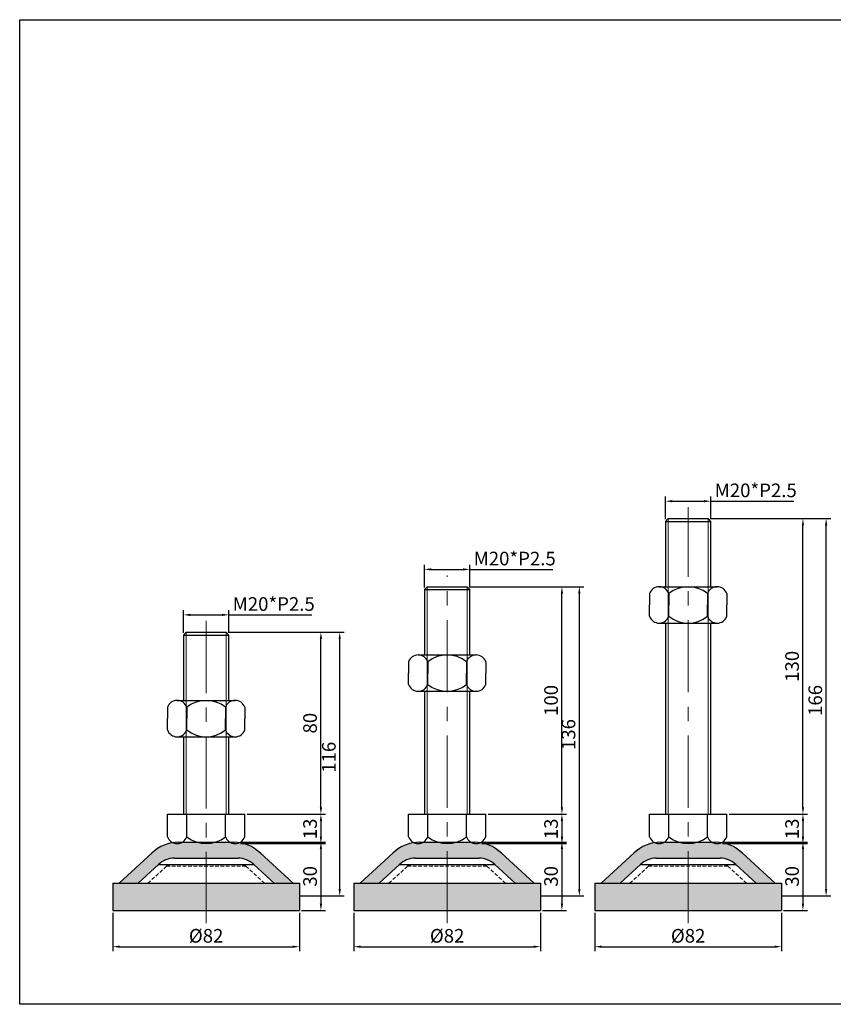
# Model space of a CAD drawing. Units: millimetres. Extents: x 6577 to 7495, y -4003 to -3570.
# Drawn here: x 6577 to 6935, y -4003 to -3570 of the extents above; entities that cross this region are included whole.
import ezdxf

# ---------------------------------------------------------------- set-up
doc = ezdxf.new("R2010")
doc.units = ezdxf.units.MM
doc.header["$LTSCALE"] = 0.5
doc.header["$PDMODE"] = 3
doc.linetypes.add('CENTERX2', pattern=[101.6, 63.5, -12.7, 12.7, -12.7])
doc.linetypes.add('HIDDEN2', pattern=[4.7625, 3.175, -1.5875])
for name, color, linetype, lineweight in [('숨은선', 2, 'HIDDEN2', 15), ('외형선', 3, 'Continuous', 30), ('중심선', 1, 'CENTERX2', 15), ('치수선', 1, 'Continuous', 15)]:
    doc.layers.add(name, color=color, linetype=linetype, lineweight=lineweight)
doc.styles.get("Standard").update_dxf_attribs({"font": 'isocp.shx', "bigfont": 'whgtxt.shx'})
doc.dimstyles.new('김형준', dxfattribs={"dimtxt": 6, "dimasz": 3, "dimexe": 2, "dimexo": 1, "dimgap": 1, "dimtad": 1, "dimdsep": 46, "dimtxsty": 'Standard', "dimcen": 0, "dimclrd": 1, "dimclre": 1, "dimclrt": 2, "dimadec": 0, "dimazin": 0, "dimtfac": 1, "dimtmove": 0, "dimatfit": 3, "dimfxl": 0, "dimarcsym": 0})

# ---------------------------------------------------------------- blocks, each defined once
blk = doc.blocks.new('*D113')
at = {"layer": 'Defpoints', "color": 0}
for p in [(6676.44, -3919.12), (6673.48, -3932.12), (6709.92, -3932.12)]:
    blk.add_point(p, dxfattribs=at)
at = {"layer": '치수선', "color": 1, "lineweight": -2}
for p, q in [((6677.44, -3919.12), (6711.92, -3919.12)), ((6709.92, -3922.12), (6709.92, -3929.12)), ((6674.48, -3932.12), (6711.92, -3932.12))]:
    blk.add_line(p, q, dxfattribs=at)
at = {"layer": '치수선', "color": 1}
for points in [[(6709.42, -3922.12), (6710.42, -3922.12), (6709.92, -3919.12)], [(6709.42, -3929.12), (6710.42, -3929.12), (6709.92, -3932.12)]]:
    blk.add_solid(points, dxfattribs=at)
at = {"layer": '치수선', "color": 2, "insert": (6705.92, -3925.62), "char_height": 6, "attachment_point": 5, "rotation": 90}
blk.add_mtext('13', dxfattribs=at)
blk = doc.blocks.new('*D114')
at = {"layer": 'Defpoints', "color": 0}
for p in [(6668.19, -3839.12), (6709.92, -3839.12), (6676.44, -3919.12)]:
    blk.add_point(p, dxfattribs=at)
at = {"layer": '치수선', "color": 1, "lineweight": -2}
for p, q in [((6669.19, -3839.12), (6711.92, -3839.12)), ((6709.92, -3916.12), (6709.92, -3842.12)), ((6677.44, -3919.12), (6711.92, -3919.12))]:
    blk.add_line(p, q, dxfattribs=at)
at = {"layer": '치수선', "color": 1}
for points in [[(6709.42, -3842.12), (6710.42, -3842.12), (6709.92, -3839.12)], [(6709.42, -3916.12), (6710.42, -3916.12), (6709.92, -3919.12)]]:
    blk.add_solid(points, dxfattribs=at)
at = {"layer": '치수선', "color": 2, "insert": (6705.92, -3879.12), "char_height": 6, "attachment_point": 5, "rotation": 90}
blk.add_mtext('80', dxfattribs=at)
blk = doc.blocks.new('*D115')
at = {"layer": 'Defpoints', "color": 0}
for p in [(6668.19, -3839.12), (6718.19, -3839.12), (6699.94, -3955.12)]:
    blk.add_point(p, dxfattribs=at)
at = {"layer": '치수선', "color": 1, "lineweight": -2}
for p, q in [((6669.19, -3839.12), (6720.19, -3839.12)), ((6718.19, -3952.12), (6718.19, -3842.12)), ((6700.94, -3955.12), (6720.19, -3955.12))]:
    blk.add_line(p, q, dxfattribs=at)
at = {"layer": '치수선', "color": 1}
for points in [[(6717.69, -3842.12), (6718.69, -3842.12), (6718.19, -3839.12)], [(6717.69, -3952.12), (6718.69, -3952.12), (6718.19, -3955.12)]]:
    blk.add_solid(points, dxfattribs=at)
at = {"layer": '치수선', "color": 2, "insert": (6714.19, -3894.12), "char_height": 6, "attachment_point": 5, "rotation": 90}
blk.add_mtext('116', dxfattribs=at)
blk = doc.blocks.new('*D50')
at = {"layer": 'Defpoints', "color": 0}
for p in [(6782.44, -3919.12), (6779.48, -3932.12), (6815.92, -3932.12)]:
    blk.add_point(p, dxfattribs=at)
at = {"layer": '치수선', "color": 1, "lineweight": -2}
for p, q in [((6783.44, -3919.12), (6817.92, -3919.12)), ((6815.92, -3922.12), (6815.92, -3929.12)), ((6780.48, -3932.12), (6817.92, -3932.12))]:
    blk.add_line(p, q, dxfattribs=at)
at = {"layer": '치수선', "color": 1}
for points in [[(6815.42, -3922.12), (6816.42, -3922.12), (6815.92, -3919.12)], [(6815.42, -3929.12), (6816.42, -3929.12), (6815.92, -3932.12)]]:
    blk.add_solid(points, dxfattribs=at)
at = {"layer": '치수선', "color": 2, "insert": (6811.92, -3925.62), "char_height": 6, "attachment_point": 5, "rotation": 90}
blk.add_mtext('13', dxfattribs=at)
blk = doc.blocks.new('*D51')
at = {"layer": 'Defpoints', "color": 0}
for p in [(6774.19, -3819.12), (6815.92, -3819.12), (6782.44, -3919.12)]:
    blk.add_point(p, dxfattribs=at)
at = {"layer": '치수선', "color": 1, "lineweight": -2}
for p, q in [((6775.19, -3819.12), (6817.92, -3819.12)), ((6815.92, -3916.12), (6815.92, -3822.12)), ((6783.44, -3919.12), (6817.92, -3919.12))]:
    blk.add_line(p, q, dxfattribs=at)
at = {"layer": '치수선', "color": 1}
for points in [[(6815.42, -3822.12), (6816.42, -3822.12), (6815.92, -3819.12)], [(6815.42, -3916.12), (6816.42, -3916.12), (6815.92, -3919.12)]]:
    blk.add_solid(points, dxfattribs=at)
at = {"layer": '치수선', "color": 2, "insert": (6811.92, -3869.12), "char_height": 6, "attachment_point": 5, "rotation": 90}
blk.add_mtext('100', dxfattribs=at)
blk = doc.blocks.new('*D52')
at = {"layer": 'Defpoints', "color": 0}
for p in [(6774.19, -3819.12), (6823.58, -3819.12), (6805.94, -3955.12)]:
    blk.add_point(p, dxfattribs=at)
at = {"layer": '치수선', "color": 1, "lineweight": -2}
for p, q in [((6775.19, -3819.12), (6825.58, -3819.12)), ((6823.58, -3952.12), (6823.58, -3822.12)), ((6806.94, -3955.12), (6825.58, -3955.12))]:
    blk.add_line(p, q, dxfattribs=at)
at = {"layer": '치수선', "color": 1}
for points in [[(6823.08, -3822.12), (6824.08, -3822.12), (6823.58, -3819.12)], [(6823.08, -3952.12), (6824.08, -3952.12), (6823.58, -3955.12)]]:
    blk.add_solid(points, dxfattribs=at)
at = {"layer": '치수선', "color": 2, "insert": (6819.58, -3884.12), "char_height": 6, "attachment_point": 5, "rotation": 90}
blk.add_mtext('136', dxfattribs=at)
blk = doc.blocks.new('*D53')
at = {"layer": 'Defpoints', "color": 0}
for p in [(6888.44, -3919.12), (6885.48, -3932.12), (6921.92, -3932.12)]:
    blk.add_point(p, dxfattribs=at)
at = {"layer": '치수선', "color": 1, "lineweight": -2}
for p, q in [((6889.44, -3919.12), (6923.92, -3919.12)), ((6921.92, -3922.12), (6921.92, -3929.12)), ((6886.48, -3932.12), (6923.92, -3932.12))]:
    blk.add_line(p, q, dxfattribs=at)
at = {"layer": '치수선', "color": 1}
for points in [[(6921.42, -3922.12), (6922.42, -3922.12), (6921.92, -3919.12)], [(6921.42, -3929.12), (6922.42, -3929.12), (6921.92, -3932.12)]]:
    blk.add_solid(points, dxfattribs=at)
at = {"layer": '치수선', "color": 2, "insert": (6917.92, -3925.62), "char_height": 6, "attachment_point": 5, "rotation": 90}
blk.add_mtext('13', dxfattribs=at)
blk = doc.blocks.new('*D54')
at = {"layer": 'Defpoints', "color": 0}
for p in [(6880.19, -3789.12), (6921.92, -3789.12), (6888.44, -3919.12)]:
    blk.add_point(p, dxfattribs=at)
at = {"layer": '치수선', "color": 1, "lineweight": -2}
for p, q in [((6881.19, -3789.12), (6923.92, -3789.12)), ((6921.92, -3916.12), (6921.92, -3792.12)), ((6889.44, -3919.12), (6923.92, -3919.12))]:
    blk.add_line(p, q, dxfattribs=at)
at = {"layer": '치수선', "color": 1}
for points in [[(6921.42, -3792.12), (6922.42, -3792.12), (6921.92, -3789.12)], [(6921.42, -3916.12), (6922.42, -3916.12), (6921.92, -3919.12)]]:
    blk.add_solid(points, dxfattribs=at)
at = {"layer": '치수선', "color": 2, "insert": (6917.92, -3854.12), "char_height": 6, "attachment_point": 5, "rotation": 90}
blk.add_mtext('130', dxfattribs=at)
blk = doc.blocks.new('*D55')
at = {"layer": 'Defpoints', "color": 0}
for p in [(6880.19, -3789.12), (6932.12, -3789.12), (6911.94, -3955.12)]:
    blk.add_point(p, dxfattribs=at)
at = {"layer": '치수선', "color": 1, "lineweight": -2}
for p, q in [((6881.19, -3789.12), (6934.12, -3789.12)), ((6932.12, -3952.12), (6932.12, -3792.12)), ((6912.94, -3955.12), (6934.12, -3955.12))]:
    blk.add_line(p, q, dxfattribs=at)
at = {"layer": '치수선', "color": 1}
for points in [[(6931.62, -3792.12), (6932.62, -3792.12), (6932.12, -3789.12)], [(6931.62, -3952.12), (6932.62, -3952.12), (6932.12, -3955.12)]]:
    blk.add_solid(points, dxfattribs=at)
at = {"layer": '치수선', "color": 2, "insert": (6928.12, -3869.12), "char_height": 6, "attachment_point": 5, "rotation": 90}
blk.add_mtext('166', dxfattribs=at)
blk = doc.blocks.new('*D76')
at = {"layer": 'Defpoints', "color": 0}
for p in [(6881.44, -3781.48), (6861.44, -3790.37), (6881.44, -3790.37)]:
    blk.add_point(p, dxfattribs=at)
at = {"layer": '치수선', "color": 1, "lineweight": -2}
for p, q in [((6861.44, -3789.37), (6861.44, -3779.48)), ((6881.44, -3789.37), (6881.44, -3779.48)), ((6864.44, -3781.48), (6878.44, -3781.48)), ((6881.44, -3781.48), (6917.88, -3781.48))]:
    blk.add_line(p, q, dxfattribs=at)
at = {"layer": '치수선', "color": 1}
for points in [[(6864.44, -3780.98), (6864.44, -3781.98), (6861.44, -3781.48)], [(6878.44, -3780.98), (6878.44, -3781.98), (6881.44, -3781.48)]]:
    blk.add_solid(points, dxfattribs=at)
at = {"layer": '치수선', "color": 2, "insert": (6901.16, -3777.48), "char_height": 6, "attachment_point": 5}
blk.add_mtext('M20*P2.5', dxfattribs=at)
blk = doc.blocks.new('*D77')
at = {"layer": 'Defpoints', "color": 0}
for p in [(6775.44, -3811.48), (6755.44, -3820.37), (6775.44, -3820.37)]:
    blk.add_point(p, dxfattribs=at)
at = {"layer": '치수선', "color": 1, "lineweight": -2}
for p, q in [((6755.44, -3819.37), (6755.44, -3809.48)), ((6758.44, -3811.48), (6772.44, -3811.48)), ((6775.44, -3819.37), (6775.44, -3809.48)), ((6775.44, -3811.48), (6811.88, -3811.48))]:
    blk.add_line(p, q, dxfattribs=at)
at = {"layer": '치수선', "color": 1}
for points in [[(6758.44, -3810.98), (6758.44, -3811.98), (6755.44, -3811.48)], [(6772.44, -3810.98), (6772.44, -3811.98), (6775.44, -3811.48)]]:
    blk.add_solid(points, dxfattribs=at)
at = {"layer": '치수선', "color": 2, "insert": (6795.16, -3807.48), "char_height": 6, "attachment_point": 5}
blk.add_mtext('M20*P2.5', dxfattribs=at)
blk = doc.blocks.new('*D78')
at = {"layer": 'Defpoints', "color": 0}
for p in [(6669.44, -3831.48), (6649.44, -3840.37), (6669.44, -3840.37)]:
    blk.add_point(p, dxfattribs=at)
at = {"layer": '치수선', "color": 1, "lineweight": -2}
for p, q in [((6649.44, -3839.37), (6649.44, -3829.48)), ((6652.44, -3831.48), (6666.44, -3831.48)), ((6669.44, -3839.37), (6669.44, -3829.48)), ((6669.44, -3831.48), (6705.88, -3831.48))]:
    blk.add_line(p, q, dxfattribs=at)
at = {"layer": '치수선', "color": 1}
for points in [[(6652.44, -3830.98), (6652.44, -3831.98), (6649.44, -3831.48)], [(6666.44, -3830.98), (6666.44, -3831.98), (6669.44, -3831.48)]]:
    blk.add_solid(points, dxfattribs=at)
at = {"layer": '치수선', "color": 2, "insert": (6689.16, -3827.48), "char_height": 6, "attachment_point": 5}
blk.add_mtext('M20*P2.5', dxfattribs=at)
blk = doc.blocks.new('*D168')
at = {"layer": 'Defpoints', "color": 0}
for p in [(6673.48, -3931.51), (6700.44, -3961.51), (6709.92, -3961.51)]:
    blk.add_point(p, dxfattribs=at)
at = {"layer": '치수선', "color": 1, "lineweight": -2}
for p, q in [((6674.48, -3931.51), (6711.92, -3931.51)), ((6709.92, -3934.51), (6709.92, -3958.51)), ((6701.44, -3961.51), (6711.92, -3961.51))]:
    blk.add_line(p, q, dxfattribs=at)
at = {"layer": '치수선', "color": 1}
for points in [[(6709.42, -3934.51), (6710.42, -3934.51), (6709.92, -3931.51)], [(6709.42, -3958.51), (6710.42, -3958.51), (6709.92, -3961.51)]]:
    blk.add_solid(points, dxfattribs=at)
at = {"layer": '치수선', "color": 2, "insert": (6705.92, -3946.51), "char_height": 6, "attachment_point": 5, "rotation": 90}
blk.add_mtext('30', dxfattribs=at)
blk = doc.blocks.new('*D169')
at = {"layer": 'Defpoints', "color": 0}
for p in [(6618.44, -3961.51), (6700.44, -3961.51), (6700.44, -3977.45)]:
    blk.add_point(p, dxfattribs=at)
at = {"layer": '치수선', "color": 1, "lineweight": -2}
for p, q in [((6618.44, -3962.51), (6618.44, -3979.45)), ((6700.44, -3962.51), (6700.44, -3979.45)), ((6621.44, -3977.45), (6697.44, -3977.45))]:
    blk.add_line(p, q, dxfattribs=at)
at = {"layer": '치수선', "color": 1}
for points in [[(6621.44, -3976.95), (6621.44, -3977.95), (6618.44, -3977.45)], [(6697.44, -3976.95), (6697.44, -3977.95), (6700.44, -3977.45)]]:
    blk.add_solid(points, dxfattribs=at)
at = {"layer": '치수선', "color": 2, "insert": (6659.44, -3973.44), "char_height": 6, "attachment_point": 5}
blk.add_mtext('%%C82', dxfattribs=at)
blk = doc.blocks.new('*D170')
at = {"layer": 'Defpoints', "color": 0}
for p in [(6779.48, -3931.51), (6806.44, -3961.51), (6815.92, -3961.51)]:
    blk.add_point(p, dxfattribs=at)
at = {"layer": '치수선', "color": 1, "lineweight": -2}
for p, q in [((6780.48, -3931.51), (6817.92, -3931.51)), ((6815.92, -3934.51), (6815.92, -3958.51)), ((6807.44, -3961.51), (6817.92, -3961.51))]:
    blk.add_line(p, q, dxfattribs=at)
at = {"layer": '치수선', "color": 1}
for points in [[(6815.42, -3934.51), (6816.42, -3934.51), (6815.92, -3931.51)], [(6815.42, -3958.51), (6816.42, -3958.51), (6815.92, -3961.51)]]:
    blk.add_solid(points, dxfattribs=at)
at = {"layer": '치수선', "color": 2, "insert": (6811.92, -3946.51), "char_height": 6, "attachment_point": 5, "rotation": 90}
blk.add_mtext('30', dxfattribs=at)
blk = doc.blocks.new('*D171')
at = {"layer": 'Defpoints', "color": 0}
for p in [(6724.44, -3961.51), (6806.44, -3961.51), (6806.44, -3977.45)]:
    blk.add_point(p, dxfattribs=at)
at = {"layer": '치수선', "color": 1, "lineweight": -2}
for p, q in [((6724.44, -3962.51), (6724.44, -3979.45)), ((6806.44, -3962.51), (6806.44, -3979.45)), ((6727.44, -3977.45), (6803.44, -3977.45))]:
    blk.add_line(p, q, dxfattribs=at)
at = {"layer": '치수선', "color": 1}
for points in [[(6727.44, -3976.95), (6727.44, -3977.95), (6724.44, -3977.45)], [(6803.44, -3976.95), (6803.44, -3977.95), (6806.44, -3977.45)]]:
    blk.add_solid(points, dxfattribs=at)
at = {"layer": '치수선', "color": 2, "insert": (6765.44, -3973.44), "char_height": 6, "attachment_point": 5}
blk.add_mtext('%%C82', dxfattribs=at)
blk = doc.blocks.new('*D172')
at = {"layer": 'Defpoints', "color": 0}
for p in [(6885.48, -3931.51), (6912.44, -3961.51), (6921.92, -3961.51)]:
    blk.add_point(p, dxfattribs=at)
at = {"layer": '치수선', "color": 1, "lineweight": -2}
for p, q in [((6886.48, -3931.51), (6923.92, -3931.51)), ((6921.92, -3934.51), (6921.92, -3958.51)), ((6913.44, -3961.51), (6923.92, -3961.51))]:
    blk.add_line(p, q, dxfattribs=at)
at = {"layer": '치수선', "color": 1}
for points in [[(6921.42, -3934.51), (6922.42, -3934.51), (6921.92, -3931.51)], [(6921.42, -3958.51), (6922.42, -3958.51), (6921.92, -3961.51)]]:
    blk.add_solid(points, dxfattribs=at)
at = {"layer": '치수선', "color": 2, "insert": (6917.92, -3946.51), "char_height": 6, "attachment_point": 5, "rotation": 90}
blk.add_mtext('30', dxfattribs=at)
blk = doc.blocks.new('*D173')
at = {"layer": 'Defpoints', "color": 0}
for p in [(6830.44, -3961.51), (6912.44, -3961.51), (6912.44, -3977.45)]:
    blk.add_point(p, dxfattribs=at)
at = {"layer": '치수선', "color": 1, "lineweight": -2}
for p, q in [((6830.44, -3962.51), (6830.44, -3979.45)), ((6912.44, -3962.51), (6912.44, -3979.45)), ((6833.44, -3977.45), (6909.44, -3977.45))]:
    blk.add_line(p, q, dxfattribs=at)
at = {"layer": '치수선', "color": 1}
for points in [[(6833.44, -3976.95), (6833.44, -3977.95), (6830.44, -3977.45)], [(6909.44, -3976.95), (6909.44, -3977.95), (6912.44, -3977.45)]]:
    blk.add_solid(points, dxfattribs=at)
at = {"layer": '치수선', "color": 2, "insert": (6871.44, -3973.44), "char_height": 6, "attachment_point": 5}
blk.add_mtext('%%C82', dxfattribs=at)

msp = doc.modelspace()

# ---------------------------------------------------------------- hatches: boundary and pattern name
at = {"layer": '치수선'}
h = msp.add_hatch(color=7, dxfattribs=at)
h.paths.add_polyline_path([(6659.435, -3931.507), (6647.395, -3931.507, 0.1935105), (6635.627, -3936.239), (6621.168, -3949.507), (6629.521, -3949.507), (6638.424, -3941.337, -0.1952547), (6645.395, -3938.507), (6659.435, -3938.507)])
h.paths.add_polyline_path([(6683.243, -3936.239, 0.1935105), (6671.475, -3931.507), (6659.435, -3931.507), (6659.435, -3938.507), (6669.56, -3938.507), (6673.475, -3938.507, -0.1952547), (6680.446, -3941.337), (6689.35, -3949.507), (6697.703, -3949.507)])
h.paths.add_polyline_path([(6700.435, -3949.507), (6659.435, -3949.507), (6659.435, -3961.507), (6700.435, -3961.507)])
h.paths.add_polyline_path([(6659.435, -3949.507), (6618.435, -3949.507), (6618.435, -3961.507), (6659.435, -3961.507)])
h = msp.add_hatch(color=7, dxfattribs=at)
h.paths.add_polyline_path([(6765.435, -3931.507), (6753.395, -3931.507, 0.1935105), (6741.627, -3936.239), (6727.168, -3949.507), (6735.521, -3949.507), (6744.424, -3941.337, -0.1952547), (6751.395, -3938.507), (6765.435, -3938.507)])
h.paths.add_polyline_path([(6789.243, -3936.239, 0.1935105), (6777.475, -3931.507), (6765.435, -3931.507), (6765.435, -3938.507), (6775.56, -3938.507), (6779.475, -3938.507, -0.1952547), (6786.446, -3941.337), (6795.35, -3949.507), (6803.703, -3949.507)])
h.paths.add_polyline_path([(6806.435, -3949.507), (6765.435, -3949.507), (6765.435, -3961.507), (6806.435, -3961.507)])
h.paths.add_polyline_path([(6765.435, -3949.507), (6724.435, -3949.507), (6724.435, -3961.507), (6765.435, -3961.507)])
h = msp.add_hatch(color=7, dxfattribs=at)
h.paths.add_polyline_path([(6871.435, -3931.507), (6859.395, -3931.507, 0.1935105), (6847.627, -3936.239), (6833.168, -3949.507), (6841.521, -3949.507), (6850.424, -3941.337, -0.1952547), (6857.395, -3938.507), (6871.435, -3938.507)])
h.paths.add_polyline_path([(6895.243, -3936.239, 0.1935105), (6883.475, -3931.507), (6871.435, -3931.507), (6871.435, -3938.507), (6881.56, -3938.507), (6885.475, -3938.507, -0.1952547), (6892.446, -3941.337), (6901.35, -3949.507), (6909.703, -3949.507)])
h.paths.add_polyline_path([(6912.435, -3949.507), (6871.435, -3949.507), (6871.435, -3961.507), (6912.435, -3961.507)])
h.paths.add_polyline_path([(6871.435, -3949.507), (6830.435, -3949.507), (6830.435, -3961.507), (6871.435, -3961.507)])

# ---------------------------------------------------------------- linework, layer by layer
at = {"layer": '숨은선'}
for p, q in [((6641.971, -3942.073), (6633.825, -3949.507)), ((6641.974, -3942.073), (6676.896, -3942.073)), ((6643.365, -3941.507), (6659.435, -3941.507)), ((6659.435, -3941.507), (6675.505, -3941.507)), ((6685.046, -3949.507), (6676.899, -3942.073)), ((6747.971, -3942.073), (6739.825, -3949.507)), ((6747.974, -3942.073), (6782.896, -3942.073)), ((6749.365, -3941.507), (6765.435, -3941.507)), ((6765.435, -3941.507), (6781.505, -3941.507)), ((6791.046, -3949.507), (6782.899, -3942.073)), ((6853.971, -3942.073), (6845.825, -3949.507)), ((6853.974, -3942.073), (6888.896, -3942.073)), ((6855.365, -3941.507), (6871.435, -3941.507)), ((6871.435, -3941.507), (6887.505, -3941.507)), ((6897.046, -3949.507), (6888.899, -3942.073))]:
    msp.add_line(p, q, dxfattribs=at)
for centre, start, end in [((6643.365, -3943.507), 90, 134.19307), ((6675.505, -3943.507), 45.80693, 90), ((6749.365, -3943.507), 90, 134.19307), ((6781.505, -3943.507), 45.80693, 90), ((6855.365, -3943.507), 90, 134.19307), ((6887.505, -3943.507), 45.80693, 90)]:
    msp.add_arc(centre, 2, start, end, dxfattribs=at)
at = {"layer": '외형선'}
for p, q in [((6861.435, -3790.367), (6862.685, -3789.117)), ((6862.685, -3789.117), (6880.185, -3789.117)), ((6880.185, -3789.117), (6881.435, -3790.367)), ((6861.435, -3790.367), (6861.435, -3791.117)), ((6861.435, -3790.367), (6881.435, -3790.367)), ((6861.435, -3791.117), (6861.435, -3819.117)), ((6881.435, -3791.117), (6881.435, -3790.367)), ((6881.435, -3819.117), (6881.435, -3791.117)), ((6755.435, -3820.367), (6756.685, -3819.117)), ((6756.685, -3819.117), (6774.185, -3819.117)), ((6774.185, -3819.117), (6775.435, -3820.367)), ((6858.685, -3819.117), (6884.185, -3819.117)), ((6755.435, -3820.367), (6755.435, -3821.117)), ((6755.435, -3820.367), (6775.435, -3820.367)), ((6755.435, -3821.117), (6755.435, -3849.117)), ((6775.435, -3821.117), (6775.435, -3820.367)), ((6775.435, -3849.117), (6775.435, -3821.117)), ((6854.435, -3822.117), (6854.435, -3827.117)), ((6862.935, -3822.117), (6862.935, -3827.117)), ((6879.935, -3822.117), (6879.935, -3827.117)), ((6888.435, -3822.117), (6888.435, -3827.117)), ((6854.435, -3832.117), (6854.435, -3827.117)), ((6862.935, -3832.117), (6862.935, -3827.117)), ((6879.935, -3832.117), (6879.935, -3827.117)), ((6888.435, -3832.117), (6888.435, -3827.117)), ((6858.685, -3835.117), (6884.185, -3835.117)), ((6861.435, -3835.117), (6861.435, -3919.117)), ((6881.435, -3919.117), (6881.435, -3835.117)), ((6649.435, -3840.367), (6650.685, -3839.117)), ((6649.435, -3840.367), (6649.435, -3869.117)), ((6649.435, -3840.367), (6669.435, -3840.367)), ((6650.685, -3839.117), (6668.185, -3839.117)), ((6668.185, -3839.117), (6669.435, -3840.367)), ((6669.435, -3869.117), (6669.435, -3840.367)), ((6752.685, -3849.117), (6778.185, -3849.117)), ((6748.435, -3852.117), (6748.435, -3857.117)), ((6756.935, -3852.117), (6756.935, -3857.117)), ((6773.935, -3852.117), (6773.935, -3857.117)), ((6782.435, -3852.117), (6782.435, -3857.117)), ((6748.435, -3862.117), (6748.435, -3857.117)), ((6756.935, -3862.117), (6756.935, -3857.117)), ((6773.935, -3862.117), (6773.935, -3857.117)), ((6782.435, -3862.117), (6782.435, -3857.117)), ((6752.685, -3865.117), (6778.185, -3865.117)), ((6755.435, -3865.117), (6755.435, -3919.117)), ((6775.435, -3919.117), (6775.435, -3865.117)), ((6642.435, -3872.117), (6642.435, -3877.117)), ((6646.685, -3869.117), (6672.185, -3869.117)), ((6650.935, -3872.117), (6650.935, -3877.117)), ((6667.935, -3872.117), (6667.935, -3877.117)), ((6676.435, -3872.117), (6676.435, -3877.117)), ((6642.435, -3882.117), (6642.435, -3877.117)), ((6650.935, -3882.117), (6650.935, -3877.117)), ((6667.935, -3882.117), (6667.935, -3877.117)), ((6676.435, -3882.117), (6676.435, -3877.117)), ((6646.685, -3885.117), (6672.185, -3885.117)), ((6649.435, -3885.117), (6649.435, -3919.117)), ((6669.435, -3919.117), (6669.435, -3885.117)), ((6642.435, -3929.117), (6642.435, -3919.117)), ((6642.435, -3919.117), (6676.435, -3919.117)), ((6650.935, -3929.117), (6650.935, -3919.117)), ((6667.935, -3929.117), (6667.935, -3919.117)), ((6676.435, -3929.117), (6676.435, -3919.117)), ((6748.435, -3929.117), (6748.435, -3919.117)), ((6748.435, -3919.117), (6782.435, -3919.117)), ((6756.935, -3929.117), (6756.935, -3919.117)), ((6773.935, -3929.117), (6773.935, -3919.117)), ((6782.435, -3929.117), (6782.435, -3919.117)), ((6854.435, -3929.117), (6854.435, -3919.117)), ((6854.435, -3919.117), (6888.435, -3919.117)), ((6862.935, -3929.117), (6862.935, -3919.117)), ((6879.935, -3929.117), (6879.935, -3919.117)), ((6888.435, -3929.117), (6888.435, -3919.117)), ((6647.395, -3931.507), (6671.475, -3931.507)), ((6753.395, -3931.507), (6777.475, -3931.507)), ((6859.395, -3931.507), (6883.475, -3931.507)), ((6635.692, -3936.18), (6621.168, -3949.507)), ((6697.703, -3949.507), (6683.179, -3936.18)), ((6741.692, -3936.18), (6727.168, -3949.507)), ((6803.703, -3949.507), (6789.179, -3936.18)), ((6847.692, -3936.18), (6833.168, -3949.507)), ((6909.703, -3949.507), (6895.179, -3936.18)), ((6638.424, -3941.337), (6629.521, -3949.507)), ((6638.424, -3941.337), (6680.446, -3941.337)), ((6645.395, -3938.507), (6673.475, -3938.507)), ((6649.31, -3938.507), (6669.56, -3938.507)), ((6689.35, -3949.507), (6680.446, -3941.337)), ((6744.424, -3941.337), (6735.521, -3949.507)), ((6744.424, -3941.337), (6786.446, -3941.337)), ((6751.395, -3938.507), (6779.475, -3938.507)), ((6755.31, -3938.507), (6775.56, -3938.507)), ((6795.35, -3949.507), (6786.446, -3941.337)), ((6850.424, -3941.337), (6841.521, -3949.507)), ((6850.424, -3941.337), (6892.446, -3941.337)), ((6857.395, -3938.507), (6885.475, -3938.507)), ((6861.31, -3938.507), (6881.56, -3938.507)), ((6901.35, -3949.507), (6892.446, -3941.337)), ((6618.435, -3949.507), (6618.435, -3961.507)), ((6618.435, -3949.507), (6700.435, -3949.507)), ((6700.435, -3949.507), (6700.435, -3961.507)), ((6724.435, -3949.507), (6724.435, -3961.507)), ((6724.435, -3949.507), (6806.435, -3949.507)), ((6806.435, -3949.507), (6806.435, -3961.507)), ((6830.435, -3949.507), (6830.435, -3961.507)), ((6830.435, -3949.507), (6912.435, -3949.507)), ((6912.435, -3949.507), (6912.435, -3961.507)), ((6618.435, -3961.507), (6700.435, -3961.507)), ((6620.935, -3961.507), (6697.935, -3961.507)), ((6724.435, -3961.507), (6806.435, -3961.507)), ((6726.935, -3961.507), (6803.935, -3961.507)), ((6830.435, -3961.507), (6912.435, -3961.507)), ((6832.935, -3961.507), (6909.935, -3961.507))]:
    msp.add_line(p, q, dxfattribs=at)
msp.add_lwpolyline([(7495.405, -3569.664), (7495.405, -4002.794), (6577.436, -4002.794), (6577.436, -3569.664)], close=True, dxfattribs=at)
for centre, radius, start, end in [((6858.685, -3823.627), 4.51, 19.56481, 160.43519), ((6871.435, -3832.658), 13.542, 51.11993, 128.88007), ((6884.185, -3823.627), 4.51, 19.56481, 160.43519), ((6858.685, -3830.606), 4.51, 199.56481, 340.43519), ((6871.435, -3821.575), 13.542, 231.11993, 308.88007), ((6884.185, -3830.606), 4.51, 199.56481, 340.43519), ((6752.685, -3853.627), 4.51, 19.56481, 160.43519), ((6765.435, -3862.658), 13.542, 51.11993, 128.88007), ((6778.185, -3853.627), 4.51, 19.56481, 160.43519), ((6752.685, -3860.606), 4.51, 199.56481, 340.43519), ((6765.435, -3851.575), 13.542, 231.11993, 308.88007), ((6778.185, -3860.606), 4.51, 199.56481, 340.43519), ((6646.685, -3873.627), 4.51, 19.56481, 160.43519), ((6659.435, -3882.658), 13.542, 51.11993, 128.88007), ((6672.185, -3873.627), 4.51, 19.56481, 160.43519), ((6646.685, -3880.606), 4.51, 199.56481, 340.43519), ((6659.435, -3871.575), 13.542, 231.11993, 308.88007), ((6672.185, -3880.606), 4.51, 199.56481, 340.43519), ((6647.395, -3948.507), 17, 90, 134.19307), ((6646.685, -3927.606), 4.51, 199.56481, 340.43519), ((6659.435, -3918.575), 13.542, 231.11993, 308.88007), ((6672.185, -3927.606), 4.51, 199.56481, 340.43519), ((6671.475, -3948.507), 17, 45.80693, 90), ((6753.395, -3948.507), 17, 90, 134.19307), ((6752.685, -3927.606), 4.51, 199.56481, 340.43519), ((6765.435, -3918.575), 13.542, 231.11993, 308.88007), ((6778.185, -3927.606), 4.51, 199.56481, 340.43519), ((6777.475, -3948.507), 17, 45.80693, 90), ((6859.395, -3948.507), 17, 90, 134.19307), ((6858.685, -3927.606), 4.51, 199.56481, 340.43519), ((6871.435, -3918.575), 13.542, 231.11993, 308.88007), ((6884.185, -3927.606), 4.51, 199.56481, 340.43519), ((6883.475, -3948.507), 17, 45.80693, 90), ((6645.395, -3948.507), 10, 90, 134.19307), ((6673.475, -3948.507), 10, 45.80693, 90), ((6751.395, -3948.507), 10, 90, 134.19307), ((6779.475, -3948.507), 10, 45.80693, 90), ((6857.395, -3948.507), 10, 90, 134.19307), ((6885.475, -3948.507), 10, 45.80693, 90)]:
    msp.add_arc(centre, radius, start, end, dxfattribs=at)
at = {"layer": '중심선'}
for p, q in [((6871.435, -3967.117), (6871.435, -3784.117)), ((6765.435, -3967.117), (6765.435, -3814.117)), ((6659.435, -3834.117), (6659.435, -3967.117))]:
    msp.add_line(p, q, dxfattribs=at)
at = {"layer": '치수선'}
for p, q in [((6862.685, -3789.117), (6862.685, -3919.117)), ((6880.185, -3789.117), (6880.185, -3919.117)), ((6756.685, -3819.117), (6756.685, -3919.117)), ((6774.185, -3819.117), (6774.185, -3919.117)), ((6650.685, -3839.117), (6650.685, -3919.117)), ((6668.185, -3839.117), (6668.185, -3919.117))]:
    msp.add_line(p, q, dxfattribs=at)

# ---------------------------------------------------------------- dimensions: what is measured, and where the dimension line sits
for base, p1, p2, text, picture, middle in [((6881.435, -3781.485), (6861.435, -3790.367), (6881.435, -3790.367), 'M<>*P2.5', '*D76', (6901.159, -3777.484)), ((6775.435, -3811.485), (6755.435, -3820.367), (6775.435, -3820.367), 'M<>*P2.5', '*D77', (6795.159, -3807.484)), ((6669.435, -3831.485), (6649.435, -3840.367), (6669.435, -3840.367), 'M<>*P2.5', '*D78', (6689.159, -3827.484)), ((6700.435, -3977.445), (6618.435, -3961.507), (6700.435, -3961.507), '%%C<>', '*D169', (6659.435, -3973.445)), ((6806.435, -3977.445), (6724.435, -3961.507), (6806.435, -3961.507), '%%C<>', '*D171', (6765.435, -3973.445)), ((6912.435, -3977.445), (6830.435, -3961.507), (6912.435, -3961.507), '%%C<>', '*D173', (6871.435, -3973.445))]:
    dim = msp.add_linear_dim(base=base, p1=p1, p2=p2, text=text, dimstyle='김형준', dxfattribs=at)
    dim.commit()
    dim.dimension.update_dxf_attribs({"geometry": picture, "text_midpoint": middle})
for base, p1, p2, picture, middle in [((6921.925, -3789.117), (6888.435, -3919.117), (6880.185, -3789.117), '*D54', (6917.925, -3854.117)), ((6815.925, -3819.117), (6782.435, -3919.117), (6774.185, -3819.117), '*D51', (6811.925, -3869.117)), ((6709.925, -3839.117), (6676.435, -3919.117), (6668.185, -3839.117), '*D114', (6705.925, -3879.117)), ((6709.925, -3932.117), (6676.435, -3919.117), (6673.475, -3932.117), '*D113', (6705.925, -3925.617)), ((6815.925, -3932.117), (6782.435, -3919.117), (6779.475, -3932.117), '*D50', (6811.925, -3925.617)), ((6921.925, -3932.117), (6888.435, -3919.117), (6885.475, -3932.117), '*D53', (6917.925, -3925.617)), ((6709.922, -3961.507), (6673.475, -3931.507), (6700.435, -3961.507), '*D168', (6705.922, -3946.507)), ((6815.922, -3961.507), (6779.475, -3931.507), (6806.435, -3961.507), '*D170', (6811.922, -3946.507)), ((6921.922, -3961.507), (6885.475, -3931.507), (6912.435, -3961.507), '*D172', (6917.922, -3946.507))]:
    dim = msp.add_linear_dim(base=base, p1=p1, p2=p2, angle=90, dimstyle='김형준', dxfattribs=at)
    dim.commit()
    dim.dimension.update_dxf_attribs({"geometry": picture, "text_midpoint": middle})
for base, p1, p2, picture, middle in [((6932.119, -3789.117), (6911.935, -3955.117), (6880.185, -3789.117), '*D55', (6932.119, -3869.117)), ((6823.582, -3819.117), (6805.935, -3955.117), (6774.185, -3819.117), '*D52', (6823.582, -3884.117)), ((6718.188, -3839.117), (6699.935, -3955.117), (6668.185, -3839.117), '*D115', (6718.188, -3894.117))]:
    dim = msp.add_linear_dim(base=base, p1=p1, p2=p2, angle=90, dimstyle='김형준', dxfattribs=at)
    dim.commit()
    dim.dimension.update_dxf_attribs({"geometry": picture, "text_midpoint": middle, "dimtype": 160})

doc.saveas('drawing.dxf')
